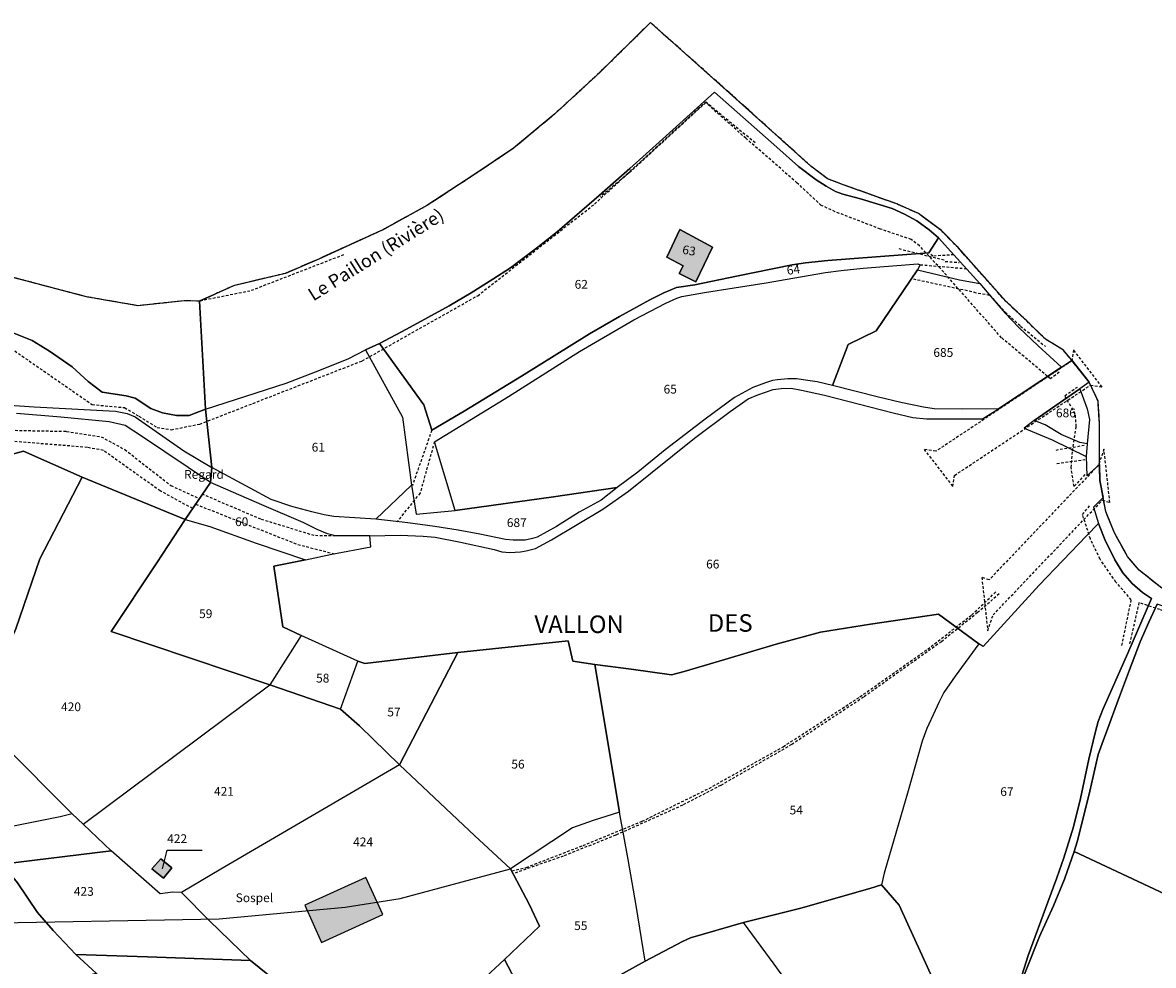
# Model space of a CAD drawing. Units: metres. Extents: x 1047456 to 1051217, y 6303578 to 6306569.
# Drawn here: x 1050063 to 1050321, y 6305701 to 6305915 of the extents above; entities that cross this region are included whole.
import ezdxf
from ezdxf.enums import TextEntityAlignment as Align

# ---------------------------------------------------------------- set-up
doc = ezdxf.new("R2010")
doc.units = ezdxf.units.M
for name, pattern in [('TOPO1', [1, 0.6, -0.4]), ('TOPO2', [2.4, 2, -0.4]), ('TOPO5', [5.4, 3, -1, 0.4, -1])]:
    doc.linetypes.add(name, pattern=pattern)
for name, color, linetype in [('ig_cad_bati_dur', 152, 'CONTINUOUS'), ('ig_cad_bati_dur_hach', 24, 'CONTINUOUS'), ('ig_cad_chemin_de_fer', 43, 'CONTINUOUS'), ('ig_cad_cote_alti', 37, 'CONTINUOUS'), ('ig_cad_detail_lineaire', 252, 'TOPO1'), ('ig_cad_divers_texte', 8, 'CONTINUOUS'), ('ig_cad_fleche_de_rattachement', 3, 'CONTINUOUS'), ('ig_cad_hydro', 140, 'CONTINUOUS'), ('ig_cad_lieudit', 7, 'ByLayer'), ('ig_cad_lieudit_texte', 210, 'CONTINUOUS'), ('ig_cad_limcom', 1, 'TOPO5'), ('ig_cad_parcel', 3, 'CONTINUOUS'), ('ig_cad_parcel_num', 3, 'CONTINUOUS'), ('ig_cad_section', 20, 'TOPO2')]:
    doc.layers.add(name, color=color, linetype=linetype)
doc.styles.add('Times New Roman', font='times.ttf')

msp = doc.modelspace()

# ---------------------------------------------------------------- hatches: boundary and pattern name
at = {"layer": 'ig_cad_bati_dur_hach'}
for points in [[(1050212.83, 6305868.26), (1050209.89, 6305861.98), (1050213.61, 6305859.99), (1050212.66, 6305858.3), (1050216.47, 6305856.34), (1050220.28, 6305864.27)], [(1050097.08, 6305722.84), (1050094.54, 6305724.88), (1050092.55, 6305722.59), (1050095.15, 6305720.48)], [(1050141.31, 6305720.66), (1050127.41, 6305714.3), (1050131.22, 6305705.8), (1050145.18, 6305712.23)]]:
    msp.add_hatch(color=256, dxfattribs=at).paths.add_polyline_path(points)

# ---------------------------------------------------------------- linework, layer by layer
at = {"layer": 'ig_cad_bati_dur'}
for points in [[(1050212.83, 6305868.26), (1050209.89, 6305861.98), (1050213.61, 6305859.99), (1050212.66, 6305858.3), (1050216.47, 6305856.34), (1050220.28, 6305864.27)], [(1050097.08, 6305722.84), (1050094.54, 6305724.88), (1050092.55, 6305722.59), (1050095.15, 6305720.48)], [(1050141.31, 6305720.66), (1050127.41, 6305714.3), (1050131.22, 6305705.8), (1050145.18, 6305712.23)]]:
    msp.add_lwpolyline(points, close=True, dxfattribs=at)
at = {"layer": 'ig_cad_chemin_de_fer'}
for points in [[(1050136.55, 6305713.85), (1050149.11, 6305715.87), (1050174.25, 6305722.6)], [(1050107.85, 6305711.19), (1050136.55, 6305713.85)], [(1050021.84, 6305710.09), (1050049.54, 6305710.15), (1050107.85, 6305711.19)]]:
    msp.add_lwpolyline(points, dxfattribs=at)
at = {"layer": 'ig_cad_detail_lineaire'}
for points in [[(1050322.68, 6305786.57), (1050317.46, 6305790.67), (1050314.83, 6305793.79), (1050311.88, 6305799.14), (1050309.87, 6305804.06), (1050309.28, 6305807.2), (1050308.56, 6305811.09), (1050308.46, 6305814.77), (1050308.44, 6305815.21), (1050308.47, 6305824.07), (1050308.14, 6305829.19), (1050306.13, 6305833.47), (1050302.12, 6305838.49), (1050300.22, 6305840.8), (1050296.16, 6305843.29), (1050291.87, 6305847.45), (1050287.02, 6305852.01), (1050276.22, 6305864.17), (1050272.44, 6305868.04), (1050267.23, 6305871.93), (1050262.26, 6305874.12), (1050250.24, 6305878.43), (1050246.5, 6305879.83), (1050242.65, 6305882.75), (1050223.42, 6305900.08), (1050206.14, 6305915.44), (1050194.1, 6305903.61), (1050184.34, 6305894.62), (1050174.96, 6305886.81), (1050165.89, 6305880.73), (1050155.22, 6305873.74), (1050145, 6305868.14), (1050130.54, 6305861.57), (1050122.96, 6305858.3), (1050111.15, 6305855.47), (1050103.41, 6305851.98)], [(1049969.05, 6305858.25), (1049998.73, 6305850.84), (1050031.56, 6305846.6), (1050056.35, 6305844.03), (1050078.93, 6305828.4), (1050086.33, 6305827.7), (1050089.57, 6305825.73), (1050093.73, 6305823.21), (1050096.97, 6305822.67), (1050103.46, 6305823.95), (1050140.48, 6305838.37), (1050166.77, 6305853.21), (1050193.39, 6305874.1), (1050218.72, 6305897.39), (1050230.27, 6305887.89)], [(1049969.05, 6305858.25), (1049998.73, 6305850.84), (1050031.56, 6305846.6), (1050056.35, 6305844.03), (1050078.93, 6305828.4), (1050086.33, 6305827.7), (1050089.57, 6305825.73), (1050093.73, 6305823.21), (1050096.97, 6305822.67), (1050103.46, 6305823.95), (1050140.48, 6305838.37), (1050166.77, 6305853.21), (1050193.39, 6305874.1), (1050218.72, 6305897.39), (1050230.27, 6305887.89)], [(1050299.26, 6305835.81), (1050297.27, 6305834.25), (1050295.85, 6305835.47), (1050286.13, 6305843.63), (1050272.95, 6305858.59), (1050267.44, 6305864.58), (1050265.55, 6305866.02), (1050258.53, 6305868.39), (1050248.23, 6305872.35), (1050245.05, 6305873.79), (1050239.58, 6305878.88), (1050227.88, 6305889.08), (1050218.72, 6305897.21), (1050201.74, 6305881.6), (1050194.79, 6305875.8)], [(1050099.92, 6305852.04), (1050089.32, 6305850.92), (1050077.64, 6305852.95), (1050037.84, 6305863.42), (1050013.76, 6305870.36), (1049999.23, 6305874.27), (1049979.37, 6305877.6), (1049964.81, 6305878.65), (1049953.27, 6305877.29), (1049943.4, 6305874.51), (1049924.5, 6305862.61), (1049898.91, 6305842.79), (1049869.89, 6305819.52), (1049841.36, 6305795.67), (1049802.73, 6305766.72)], [(1050136.21, 6305862.51), (1050114.88, 6305854.27), (1050103.41, 6305851.98)], [(1050273.07, 6305861.28), (1050262.56, 6305863.91)], [(1050275.26, 6305862.55), (1050270.5, 6305862.21), (1050269.75, 6305862.83)], [(1050278.19, 6305859.29), (1050267.63, 6305860.2)], [(1050273.32, 6305861.02), (1050276.46, 6305860.8)], [(1050266.04, 6305857.05), (1050279.96, 6305854.04)], [(1050279.84, 6305853.99), (1050283.45, 6305853.33)], [(1050103.41, 6305851.98), (1050099.92, 6305852.04)], [(1050283.45, 6305853.33), (1050286.96, 6305849.48), (1050290.47, 6305846.28), (1050296.15, 6305841.64)], [(1050305.13, 6305812.45), (1050302.65, 6305809.72), (1050301.99, 6305814.06), (1050302.3, 6305817.82), (1050303.15, 6305823.4), (1050302.93, 6305826.3), (1050300.54, 6305830.41), (1050303.42, 6305832.38)], [(1049941.91, 6305721.09), (1049950.24, 6305734.93), (1049960.35, 6305744.91), (1049965.92, 6305754.18), (1049978.79, 6305773.77), (1049985.68, 6305779.12), (1050014.47, 6305794.56), (1050018.83, 6305798.76), (1050022.46, 6305808.9), (1050026.12, 6305816.24), (1050031.7, 6305819.75), (1050039.21, 6305819.95), (1050057.37, 6305822.61), (1050073.09, 6305822.3), (1050080.95, 6305821.08), (1050086.38, 6305818.14), (1050096.87, 6305809.95), (1050103.38, 6305806.97)], [(1050156.31, 6305822.53), (1050151.89, 6305809.97)], [(1050101.83, 6305804.71), (1050094.43, 6305808.72), (1050081.49, 6305817.94), (1050077.82, 6305818.64), (1050060.87, 6305820), (1050046.55, 6305817.69), (1050032.23, 6305816.78), (1050030.24, 6305815)], [(1050156.91, 6305819.92), (1050153.64, 6305808.22), (1050148.4, 6305801.71)], [(1050304.99, 6305819.06), (1050298.5, 6305817.96)], [(1050298.72, 6305814.99), (1050305.15, 6305815.87)], [(1050134.38, 6305798.47), (1050129.53, 6305798.53), (1050117.38, 6305802.26), (1050104.05, 6305807.95)], [(1050102.51, 6305805.7), (1050125.78, 6305796.52), (1050134.04, 6305794.42)], [(1050313.55, 6305773.48), (1050315.7, 6305783.91), (1050312.21, 6305787.95), (1050308.59, 6305793.15), (1050306.39, 6305797.78), (1050304.58, 6305803.35), (1050306.17, 6305805.31)], [(1050408.41, 6305776.74), (1050402.39, 6305782.3), (1050398.84, 6305784.82), (1050396.02, 6305786.34), (1050392.97, 6305786.98), (1050391.16, 6305786.76), (1050388.13, 6305785.38), (1050379.66, 6305780.51), (1050372.9, 6305777.09), (1050368.27, 6305775.34), (1050361.22, 6305773.59), (1050351.96, 6305772.41), (1050349.79, 6305772.4), (1050348.04, 6305772.76), (1050343.05, 6305774.05), (1050335.26, 6305777.22), (1050322.22, 6305781.67), (1050317.44, 6305783.26), (1050315.28, 6305773.84)], [(1050174.59, 6305722.14), (1050177.87, 6305722.94), (1050190.78, 6305727.93), (1050204.24, 6305733.44), (1050219.49, 6305740.94), (1050236.41, 6305750.43), (1050253.88, 6305761.81), (1050269.31, 6305772.67), (1050279.34, 6305780.45), (1050284.86, 6305785.73)], [(1050285.62, 6305785.28), (1050280.69, 6305780.98), (1050272.42, 6305774.36), (1050254.7, 6305761.72), (1050238.29, 6305750.9), (1050222.13, 6305741.61), (1050213.43, 6305737.1), (1050198.18, 6305730.25), (1050186.25, 6305725.49), (1050174.89, 6305721.51)]]:
    msp.add_lwpolyline(points, dxfattribs=at)
for points in [[(1050268.47, 6305818.19), (1050275.02, 6305809.75), (1050275.43, 6305812.26), (1050306.4, 6305832.84), (1050309.09, 6305832.4), (1050302.54, 6305840.84), (1050302.13, 6305838.33), (1050271.17, 6305817.75)], [(1050281.63, 6305789.02), (1050282.99, 6305776.86), (1050284.2, 6305780.45), (1050309.14, 6305806.65), (1050310.83, 6305806.08), (1050309.47, 6305818.24), (1050308.26, 6305814.65), (1050283.3, 6305788.45)]]:
    msp.add_lwpolyline(points, close=True, dxfattribs=at)
at = {"layer": 'ig_cad_fleche_de_rattachement'}
msp.add_lwpolyline([(1050094.99, 6305722.61), (1050096.03, 6305726.84), (1050103.98, 6305726.86)], dxfattribs=at)
at = {"layer": 'ig_cad_hydro'}
for points in [[(1050302.12, 6305838.49), (1050300.22, 6305840.8), (1050296.16, 6305843.29), (1050291.87, 6305847.45), (1050287.02, 6305852.01), (1050276.22, 6305864.17), (1050272.44, 6305868.04), (1050267.23, 6305871.93), (1050262.26, 6305874.12), (1050250.24, 6305878.43), (1050246.5, 6305879.83), (1050242.65, 6305882.75), (1050223.42, 6305900.08), (1050206.14, 6305915.44), (1050194.1, 6305903.61), (1050184.34, 6305894.62), (1050174.96, 6305886.81), (1050165.89, 6305880.73), (1050155.22, 6305873.74), (1050145, 6305868.14), (1050130.54, 6305861.57), (1050122.96, 6305858.3), (1050111.15, 6305855.47), (1050103.41, 6305851.98), (1050104.73, 6305827.39), (1050123.15, 6305833.24), (1050129.85, 6305835.89), (1050137.25, 6305838.84), (1050141.2, 6305840.85), (1050144.4, 6305842.32), (1050150.57, 6305845.62), (1050155.44, 6305848.24), (1050160.29, 6305850.89), (1050165.32, 6305853.9), (1050170.24, 6305856.95), (1050174.23, 6305859.53), (1050180.44, 6305864.3), (1050184.86, 6305867.78), (1050194.47, 6305876.03), (1050201.47, 6305882.23), (1050208.87, 6305888.9), (1050220.76, 6305899.58), (1050234.96, 6305887.09), (1050239.86, 6305882.67), (1050243.9, 6305879.64), (1050246.17, 6305878.14), (1050248.28, 6305876.97), (1050249.97, 6305876.33), (1050254, 6305875.29), (1050261.2, 6305873.08), (1050264.02, 6305871.82), (1050266.84, 6305870.26), (1050269.64, 6305868.24), (1050271.77, 6305866.4), (1050275.26, 6305862.55), (1050281.17, 6305855.99), (1050284.07, 6305852.6), (1050286.95, 6305849.25), (1050290.04, 6305845.97), (1050294.5, 6305841.8), (1050299.82, 6305836.89)], [(1050306.13, 6305833.47), (1050303.94, 6305831.95), (1050305.68, 6305827.4), (1050306.16, 6305824.99), (1050305.62, 6305819.47), (1050305.43, 6305816.54), (1050305.57, 6305812.17), (1050308.46, 6305814.77), (1050308.44, 6305815.21), (1050308.47, 6305824.07), (1050308.14, 6305829.19)]]:
    msp.add_lwpolyline(points, close=True, dxfattribs=at)
for points in [[(1050061.1, 6305844.69), (1050065.24, 6305843.03), (1050069.17, 6305840.57), (1050074.36, 6305837.02), (1050078.03, 6305833.66), (1050081.23, 6305831.26), (1050086.71, 6305830.37), (1050088.76, 6305829.84), (1050092.33, 6305827.48), (1050094.95, 6305826.53), (1050098.14, 6305825.94), (1050101.04, 6305825.94), (1050104.73, 6305827.39), (1050103.41, 6305851.98), (1050099.92, 6305852.04), (1050089.32, 6305850.92), (1050077.64, 6305852.95), (1050037.84, 6305863.42)], [(1050322.68, 6305786.57), (1050317.46, 6305790.67), (1050314.83, 6305793.79), (1050311.88, 6305799.14), (1050309.87, 6305804.06), (1050309.28, 6305807.2), (1050307.09, 6305805), (1050308.23, 6305801.29), (1050309.83, 6305797.24), (1050310.55, 6305795.86), (1050311.93, 6305792.99), (1050313.79, 6305790.03), (1050315.93, 6305787.63), (1050318.28, 6305785.56), (1050320.27, 6305784.2), (1050314.9, 6305771.75), (1050309.24, 6305758.88), (1050308.17, 6305756.16), (1050307.56, 6305753.93), (1050306.06, 6305747.59), (1050304.13, 6305738.62), (1050302.56, 6305732.14), (1050300.34, 6305725.13), (1050298.77, 6305720.55), (1050296.66, 6305715.03), (1050292.18, 6305702.82), (1050288.87, 6305692.26), (1050294.82, 6305707.17), (1050298, 6305714.16), (1050300.46, 6305720.27), (1050302.72, 6305726.59), (1050303.34, 6305728.76), (1050304.09, 6305731.75), (1050306.22, 6305740.34), (1050308.16, 6305748.63), (1050309.06, 6305751.14), (1050310.04, 6305753.85), (1050312.98, 6305761.89), (1050315.3, 6305767.98), (1050317.69, 6305774.36), (1050319.68, 6305778.79), (1050321.56, 6305782.93)]]:
    msp.add_lwpolyline(points, dxfattribs=at)
at = {"layer": 'ig_cad_lieudit'}
for points in [[(1050322.68, 6305786.57), (1050317.46, 6305790.67), (1050314.83, 6305793.79), (1050311.88, 6305799.14), (1050309.87, 6305804.06), (1050309.28, 6305807.2), (1050308.56, 6305811.09), (1050308.46, 6305814.77), (1050308.44, 6305815.21), (1050308.47, 6305824.07), (1050308.14, 6305829.19), (1050306.13, 6305833.47), (1050302.12, 6305838.49), (1050300.22, 6305840.8), (1050296.16, 6305843.29), (1050291.87, 6305847.45), (1050287.02, 6305852.01), (1050276.22, 6305864.17), (1050272.44, 6305868.04), (1050267.23, 6305871.93), (1050262.26, 6305874.12), (1050250.24, 6305878.43), (1050246.5, 6305879.83), (1050242.65, 6305882.75), (1050223.42, 6305900.08), (1050206.14, 6305915.44), (1050194.1, 6305903.61), (1050184.34, 6305894.62), (1050174.96, 6305886.81), (1050165.89, 6305880.73), (1050155.22, 6305873.74), (1050145, 6305868.14), (1050130.54, 6305861.57), (1050122.96, 6305858.3), (1050111.15, 6305855.47), (1050103.41, 6305851.98), (1050104.73, 6305827.39), (1050106.19, 6305814.05), (1050105.91, 6305810.65), (1050100.11, 6305802.2), (1050093.68, 6305792.36), (1050083.29, 6305776.67), (1050119.38, 6305764.53), (1050135.52, 6305759.02), (1050139.81, 6305755.2), (1050148.97, 6305746.32), (1050166.12, 6305730.16), (1050174.25, 6305722.6), (1050178.49, 6305714.55), (1050180.87, 6305709.51), (1050172.86, 6305701.91), (1050180.25, 6305687.87)], [(1050162.41, 6305692.2), (1050172.86, 6305701.91), (1050180.87, 6305709.51), (1050178.49, 6305714.55), (1050174.25, 6305722.6), (1050166.12, 6305730.16), (1050148.97, 6305746.32), (1050139.81, 6305755.2), (1050135.52, 6305759.02), (1050119.38, 6305764.53), (1050083.29, 6305776.67), (1050093.68, 6305792.36), (1050100.11, 6305802.2), (1050105.91, 6305810.65), (1050106.19, 6305814.05), (1050104.73, 6305827.39), (1050103.41, 6305851.98), (1050099.92, 6305852.04), (1050089.32, 6305850.92), (1050077.64, 6305852.95), (1050037.84, 6305863.42)], [(1050271.18, 6305695.99), (1050262.79, 6305714.3), (1050258.75, 6305718.93), (1050256.1, 6305718.11), (1050240.42, 6305713.66), (1050227.32, 6305710.39), (1050215.3, 6305706.9), (1050213.42, 6305706.08), (1050204.97, 6305701.57), (1050189.11, 6305692.81)], [(1050189.11, 6305692.81), (1050204.97, 6305701.57), (1050213.42, 6305706.08), (1050215.3, 6305706.9), (1050227.32, 6305710.39), (1050240.42, 6305713.66), (1050256.1, 6305718.11), (1050258.75, 6305718.93), (1050262.79, 6305714.3), (1050271.18, 6305695.99)], [(1050180.25, 6305687.87), (1050172.86, 6305701.91), (1050162.41, 6305692.2)]]:
    msp.add_lwpolyline(points, dxfattribs=at)
at = {"layer": 'ig_cad_limcom'}
msp.add_lwpolyline([(1050322.68, 6305786.57), (1050317.46, 6305790.67), (1050314.83, 6305793.79), (1050311.88, 6305799.14), (1050309.87, 6305804.06), (1050309.28, 6305807.2), (1050308.56, 6305811.09), (1050308.46, 6305814.77), (1050308.44, 6305815.21), (1050308.47, 6305824.07), (1050308.14, 6305829.19), (1050306.13, 6305833.47), (1050302.12, 6305838.49), (1050300.22, 6305840.8), (1050296.16, 6305843.29), (1050291.87, 6305847.45), (1050287.02, 6305852.01), (1050276.22, 6305864.17), (1050272.44, 6305868.04), (1050267.23, 6305871.93), (1050262.26, 6305874.12), (1050250.24, 6305878.43), (1050246.5, 6305879.83), (1050242.65, 6305882.75), (1050223.42, 6305900.08), (1050206.14, 6305915.44), (1050194.1, 6305903.61), (1050184.34, 6305894.62), (1050174.96, 6305886.81), (1050165.89, 6305880.73), (1050155.22, 6305873.74), (1050145, 6305868.14), (1050130.54, 6305861.57), (1050122.96, 6305858.3), (1050111.15, 6305855.47), (1050103.41, 6305851.98), (1050099.92, 6305852.04), (1050089.32, 6305850.92), (1050077.64, 6305852.95), (1050037.84, 6305863.42)], dxfattribs=at)
msp.add_lwpolyline([(1050322.68, 6305786.57), (1050317.46, 6305790.67), (1050314.83, 6305793.79), (1050311.88, 6305799.14), (1050309.87, 6305804.06), (1050309.28, 6305807.2), (1050308.56, 6305811.09), (1050308.46, 6305814.77), (1050308.44, 6305815.21), (1050308.47, 6305824.07), (1050308.14, 6305829.19), (1050306.13, 6305833.47), (1050302.12, 6305838.49), (1050300.22, 6305840.8), (1050296.16, 6305843.29), (1050291.87, 6305847.45), (1050287.02, 6305852.01), (1050276.22, 6305864.17), (1050272.44, 6305868.04), (1050267.23, 6305871.93), (1050262.26, 6305874.12), (1050250.24, 6305878.43), (1050246.5, 6305879.83), (1050242.65, 6305882.75), (1050223.42, 6305900.08), (1050206.14, 6305915.44), (1050194.1, 6305903.61), (1050184.34, 6305894.62), (1050174.96, 6305886.81), (1050165.89, 6305880.73), (1050155.22, 6305873.74), (1050145, 6305868.14), (1050130.54, 6305861.57), (1050122.96, 6305858.3), (1050111.15, 6305855.47), (1050103.41, 6305851.98), (1050099.92, 6305852.04), (1050089.32, 6305850.92), (1050077.64, 6305852.95), (1050037.84, 6305863.42)], dxfattribs=at)
msp.add_lwpolyline([(1050322.68, 6305786.57), (1050317.46, 6305790.67), (1050314.83, 6305793.79), (1050311.88, 6305799.14), (1050309.87, 6305804.06), (1050309.28, 6305807.2), (1050308.56, 6305811.09), (1050308.46, 6305814.77), (1050308.44, 6305815.21), (1050308.47, 6305824.07), (1050308.14, 6305829.19), (1050306.13, 6305833.47), (1050302.12, 6305838.49), (1050300.22, 6305840.8), (1050296.16, 6305843.29), (1050291.87, 6305847.45), (1050287.02, 6305852.01), (1050276.22, 6305864.17), (1050272.44, 6305868.04), (1050267.23, 6305871.93), (1050262.26, 6305874.12), (1050250.24, 6305878.43), (1050246.5, 6305879.83), (1050242.65, 6305882.75), (1050223.42, 6305900.08), (1050206.14, 6305915.44), (1050194.1, 6305903.61), (1050184.34, 6305894.62), (1050174.96, 6305886.81), (1050165.89, 6305880.73), (1050155.22, 6305873.74), (1050145, 6305868.14), (1050130.54, 6305861.57), (1050122.96, 6305858.3), (1050111.15, 6305855.47), (1050103.41, 6305851.98), (1050099.92, 6305852.04), (1050089.32, 6305850.92), (1050077.64, 6305852.95), (1050037.84, 6305863.42)], dxfattribs=at)
msp.add_lwpolyline([(1050322.68, 6305786.57), (1050317.46, 6305790.67), (1050314.83, 6305793.79), (1050311.88, 6305799.14), (1050309.87, 6305804.06), (1050309.28, 6305807.2), (1050308.56, 6305811.09), (1050308.46, 6305814.77), (1050308.44, 6305815.21), (1050308.47, 6305824.07), (1050308.14, 6305829.19), (1050306.13, 6305833.47), (1050302.12, 6305838.49), (1050300.22, 6305840.8), (1050296.16, 6305843.29), (1050291.87, 6305847.45), (1050287.02, 6305852.01), (1050276.22, 6305864.17), (1050272.44, 6305868.04), (1050267.23, 6305871.93), (1050262.26, 6305874.12), (1050250.24, 6305878.43), (1050246.5, 6305879.83), (1050242.65, 6305882.75), (1050223.42, 6305900.08), (1050206.14, 6305915.44), (1050194.1, 6305903.61), (1050184.34, 6305894.62), (1050174.96, 6305886.81), (1050165.89, 6305880.73), (1050155.22, 6305873.74), (1050145, 6305868.14), (1050130.54, 6305861.57), (1050122.96, 6305858.3), (1050111.15, 6305855.47), (1050103.41, 6305851.98), (1050099.92, 6305852.04), (1050089.32, 6305850.92), (1050077.64, 6305852.95), (1050037.84, 6305863.42)], dxfattribs=at)
msp.add_lwpolyline([(1050322.68, 6305786.57), (1050317.46, 6305790.67), (1050314.83, 6305793.79), (1050311.88, 6305799.14), (1050309.87, 6305804.06), (1050309.28, 6305807.2), (1050308.56, 6305811.09), (1050308.46, 6305814.77), (1050308.44, 6305815.21), (1050308.47, 6305824.07), (1050308.14, 6305829.19), (1050306.13, 6305833.47), (1050302.12, 6305838.49), (1050300.22, 6305840.8), (1050296.16, 6305843.29), (1050291.87, 6305847.45), (1050287.02, 6305852.01), (1050276.22, 6305864.17), (1050272.44, 6305868.04), (1050267.23, 6305871.93), (1050262.26, 6305874.12), (1050250.24, 6305878.43), (1050246.5, 6305879.83), (1050242.65, 6305882.75), (1050223.42, 6305900.08), (1050206.14, 6305915.44), (1050194.1, 6305903.61), (1050184.34, 6305894.62), (1050174.96, 6305886.81), (1050165.89, 6305880.73), (1050155.22, 6305873.74), (1050145, 6305868.14), (1050130.54, 6305861.57), (1050122.96, 6305858.3), (1050111.15, 6305855.47), (1050103.41, 6305851.98), (1050099.92, 6305852.04), (1050089.32, 6305850.92), (1050077.64, 6305852.95), (1050037.84, 6305863.42)], dxfattribs=at)
msp.add_lwpolyline([(1050322.68, 6305786.57), (1050317.46, 6305790.67), (1050314.83, 6305793.79), (1050311.88, 6305799.14), (1050309.87, 6305804.06), (1050309.28, 6305807.2), (1050308.56, 6305811.09), (1050308.46, 6305814.77), (1050308.44, 6305815.21), (1050308.47, 6305824.07), (1050308.14, 6305829.19), (1050306.13, 6305833.47), (1050302.12, 6305838.49), (1050300.22, 6305840.8), (1050296.16, 6305843.29), (1050291.87, 6305847.45), (1050287.02, 6305852.01), (1050276.22, 6305864.17), (1050272.44, 6305868.04), (1050267.23, 6305871.93), (1050262.26, 6305874.12), (1050250.24, 6305878.43), (1050246.5, 6305879.83), (1050242.65, 6305882.75), (1050223.42, 6305900.08), (1050206.14, 6305915.44), (1050194.1, 6305903.61), (1050184.34, 6305894.62), (1050174.96, 6305886.81), (1050165.89, 6305880.73), (1050155.22, 6305873.74), (1050145, 6305868.14), (1050130.54, 6305861.57), (1050122.96, 6305858.3), (1050111.15, 6305855.47), (1050103.41, 6305851.98), (1050099.92, 6305852.04), (1050089.32, 6305850.92), (1050077.64, 6305852.95), (1050037.84, 6305863.42)], dxfattribs=at)
msp.add_lwpolyline([(1050322.68, 6305786.57), (1050317.46, 6305790.67), (1050314.83, 6305793.79), (1050311.88, 6305799.14), (1050309.87, 6305804.06), (1050309.28, 6305807.2), (1050308.56, 6305811.09), (1050308.46, 6305814.77), (1050308.44, 6305815.21), (1050308.47, 6305824.07), (1050308.14, 6305829.19), (1050306.13, 6305833.47), (1050302.12, 6305838.49), (1050300.22, 6305840.8), (1050296.16, 6305843.29), (1050291.87, 6305847.45), (1050287.02, 6305852.01), (1050276.22, 6305864.17), (1050272.44, 6305868.04), (1050267.23, 6305871.93), (1050262.26, 6305874.12), (1050250.24, 6305878.43), (1050246.5, 6305879.83), (1050242.65, 6305882.75), (1050223.42, 6305900.08), (1050206.14, 6305915.44), (1050194.1, 6305903.61), (1050184.34, 6305894.62), (1050174.96, 6305886.81), (1050165.89, 6305880.73), (1050155.22, 6305873.74), (1050145, 6305868.14), (1050130.54, 6305861.57), (1050122.96, 6305858.3), (1050111.15, 6305855.47), (1050103.41, 6305851.98), (1050099.92, 6305852.04), (1050089.32, 6305850.92), (1050077.64, 6305852.95), (1050037.84, 6305863.42)], dxfattribs=at)
msp.add_lwpolyline([(1050322.68, 6305786.57), (1050317.46, 6305790.67), (1050314.83, 6305793.79), (1050311.88, 6305799.14), (1050309.87, 6305804.06), (1050309.28, 6305807.2), (1050308.56, 6305811.09), (1050308.46, 6305814.77), (1050308.44, 6305815.21), (1050308.47, 6305824.07), (1050308.14, 6305829.19), (1050306.13, 6305833.47), (1050302.12, 6305838.49), (1050300.22, 6305840.8), (1050296.16, 6305843.29), (1050291.87, 6305847.45), (1050287.02, 6305852.01), (1050276.22, 6305864.17), (1050272.44, 6305868.04), (1050267.23, 6305871.93), (1050262.26, 6305874.12), (1050250.24, 6305878.43), (1050246.5, 6305879.83), (1050242.65, 6305882.75), (1050223.42, 6305900.08), (1050206.14, 6305915.44), (1050194.1, 6305903.61), (1050184.34, 6305894.62), (1050174.96, 6305886.81), (1050165.89, 6305880.73), (1050155.22, 6305873.74), (1050145, 6305868.14), (1050130.54, 6305861.57), (1050122.96, 6305858.3), (1050111.15, 6305855.47), (1050103.41, 6305851.98), (1050099.92, 6305852.04), (1050089.32, 6305850.92), (1050077.64, 6305852.95), (1050037.84, 6305863.42)], dxfattribs=at)
msp.add_lwpolyline([(1050322.68, 6305786.57), (1050317.46, 6305790.67), (1050314.83, 6305793.79), (1050311.88, 6305799.14), (1050309.87, 6305804.06), (1050309.28, 6305807.2), (1050308.56, 6305811.09), (1050308.46, 6305814.77), (1050308.44, 6305815.21), (1050308.47, 6305824.07), (1050308.14, 6305829.19), (1050306.13, 6305833.47), (1050302.12, 6305838.49), (1050300.22, 6305840.8), (1050296.16, 6305843.29), (1050291.87, 6305847.45), (1050287.02, 6305852.01), (1050276.22, 6305864.17), (1050272.44, 6305868.04), (1050267.23, 6305871.93), (1050262.26, 6305874.12), (1050250.24, 6305878.43), (1050246.5, 6305879.83), (1050242.65, 6305882.75), (1050223.42, 6305900.08), (1050206.14, 6305915.44), (1050194.1, 6305903.61), (1050184.34, 6305894.62), (1050174.96, 6305886.81), (1050165.89, 6305880.73), (1050155.22, 6305873.74), (1050145, 6305868.14), (1050130.54, 6305861.57), (1050122.96, 6305858.3), (1050111.15, 6305855.47), (1050103.41, 6305851.98), (1050099.92, 6305852.04), (1050089.32, 6305850.92), (1050077.64, 6305852.95), (1050037.84, 6305863.42)], dxfattribs=at)
at = {"layer": 'ig_cad_parcel'}
for points in [[(1050144.4, 6305842.32), (1050154.5, 6305828.36), (1050156.31, 6305822.53), (1050163.68, 6305826.92), (1050176.74, 6305834.84), (1050192.26, 6305844.51), (1050199.06, 6305848.47), (1050205.99, 6305852.27), (1050209.19, 6305853.89), (1050212.05, 6305855.04), (1050216.24, 6305855.7), (1050225.71, 6305857.67), (1050238.41, 6305860.22), (1050241.44, 6305860.71), (1050246.55, 6305861.23), (1050269.57, 6305862.98), (1050271.77, 6305866.4), (1050269.64, 6305868.24), (1050266.84, 6305870.26), (1050264.02, 6305871.82), (1050261.2, 6305873.08), (1050254, 6305875.29), (1050249.97, 6305876.33), (1050248.28, 6305876.97), (1050246.17, 6305878.14), (1050243.9, 6305879.64), (1050239.86, 6305882.67), (1050234.96, 6305887.09), (1050220.76, 6305899.58), (1050208.87, 6305888.9), (1050201.47, 6305882.23), (1050194.47, 6305876.03), (1050184.86, 6305867.78), (1050180.44, 6305864.3), (1050174.23, 6305859.53), (1050170.24, 6305856.95), (1050165.32, 6305853.9), (1050160.29, 6305850.89), (1050155.44, 6305848.24), (1050150.57, 6305845.62)], [(1050220.28, 6305864.27), (1050216.47, 6305856.34), (1050212.66, 6305858.3), (1050213.61, 6305859.99), (1050209.89, 6305861.98), (1050212.83, 6305868.26)], [(1050220.28, 6305864.27), (1050216.47, 6305856.34), (1050212.66, 6305858.3), (1050213.61, 6305859.99), (1050209.89, 6305861.98), (1050212.83, 6305868.26)], [(1050266.96, 6305859.08), (1050276.55, 6305856.84), (1050281.17, 6305855.99), (1050275.26, 6305862.55), (1050271.77, 6305866.4), (1050269.57, 6305862.98), (1050246.55, 6305861.23), (1050241.44, 6305860.71), (1050238.41, 6305860.22), (1050225.71, 6305857.67), (1050216.24, 6305855.7), (1050212.05, 6305855.04), (1050209.19, 6305853.89), (1050205.99, 6305852.27), (1050199.06, 6305848.47), (1050192.26, 6305844.51), (1050176.74, 6305834.84), (1050163.68, 6305826.92), (1050156.31, 6305822.53), (1050154.5, 6305828.36), (1050144.4, 6305842.32), (1050141.2, 6305840.85), (1050149.66, 6305825.51), (1050151.71, 6305810), (1050152.76, 6305803.43), (1050161.63, 6305804.27), (1050156.91, 6305819.92), (1050173.8, 6305830.24), (1050189.96, 6305840.47), (1050202.36, 6305847.72), (1050209.68, 6305851.48), (1050212.12, 6305852.62), (1050213.29, 6305853.04), (1050218.42, 6305853.92), (1050225.2, 6305855.03), (1050232.5, 6305856.15), (1050238.55, 6305857.23), (1050246.02, 6305858.49), (1050249.63, 6305858.94), (1050254.57, 6305859.47), (1050267.03, 6305860.5), (1050267.61, 6305860.26)], [(1050161.63, 6305804.27), (1050156.91, 6305819.92), (1050173.8, 6305830.24), (1050189.96, 6305840.47), (1050202.36, 6305847.72), (1050209.68, 6305851.48), (1050212.12, 6305852.62), (1050213.29, 6305853.04), (1050218.42, 6305853.92), (1050225.2, 6305855.03), (1050232.5, 6305856.15), (1050238.55, 6305857.23), (1050246.02, 6305858.49), (1050249.63, 6305858.94), (1050254.57, 6305859.47), (1050267.03, 6305860.5), (1050267.61, 6305860.26), (1050266.96, 6305859.08), (1050257.55, 6305845.19), (1050251.2, 6305842.07), (1050247.62, 6305832.73), (1050244.13, 6305833.56), (1050242.03, 6305833.9), (1050239.41, 6305834.24), (1050237.42, 6305834.24), (1050235.08, 6305834.02), (1050233.91, 6305833.85), (1050232.39, 6305833.36), (1050229.5, 6305832.29), (1050225.27, 6305829.98), (1050218.6, 6305825.07), (1050209.49, 6305818.1), (1050203.25, 6305812.97), (1050198.52, 6305809.48), (1050184.01, 6305807.35)], [(1050266.96, 6305859.08), (1050276.55, 6305856.84), (1050281.17, 6305855.99), (1050284.07, 6305852.6), (1050286.95, 6305849.25), (1050290.04, 6305845.97), (1050294.5, 6305841.8), (1050299.82, 6305836.89), (1050285.47, 6305827.4), (1050277.34, 6305827.38), (1050270.76, 6305827.43), (1050268.38, 6305827.78), (1050263.18, 6305828.86), (1050258.12, 6305830.08), (1050247.62, 6305832.73), (1050251.2, 6305842.07), (1050257.55, 6305845.19)], [(1050141.2, 6305840.85), (1050149.66, 6305825.51), (1050151.71, 6305810), (1050143.53, 6305802.3), (1050134.03, 6305802.93), (1050131.8, 6305803.31), (1050129, 6305803.96), (1050124.46, 6305805.19), (1050119.73, 6305806.79), (1050114.95, 6305809.37), (1050106.19, 6305814.05), (1050104.73, 6305827.39), (1050123.15, 6305833.24), (1050129.85, 6305835.89), (1050137.25, 6305838.84)], [(1050303.94, 6305831.95), (1050293.6, 6305824.79), (1050291.3, 6305823.01), (1050297.67, 6305820.37), (1050305.43, 6305816.54), (1050305.57, 6305812.17), (1050308.46, 6305814.77), (1050308.56, 6305811.09), (1050309.28, 6305807.2), (1050307.09, 6305805), (1050308.23, 6305801.29), (1050305.5, 6305798.47), (1050294.69, 6305787.22), (1050281.98, 6305773.25), (1050280.94, 6305773.9), (1050271.74, 6305780.63), (1050256.29, 6305778.33), (1050244.9, 6305776.55), (1050234.76, 6305773.77), (1050223.1, 6305770.33), (1050213.83, 6305767.6), (1050210.97, 6305766.81), (1050201.75, 6305768.12), (1050193.47, 6305769.16), (1050188.45, 6305769.91), (1050187.4, 6305774.59), (1050162.26, 6305771.92), (1050141.09, 6305769.42), (1050139.44, 6305769.9), (1050126.53, 6305775.79), (1050122.41, 6305777.73), (1050120.31, 6305791.59), (1050127.57, 6305793.02), (1050133.57, 6305794.34), (1050142.46, 6305796.01), (1050142.16, 6305798.45), (1050149.14, 6305798.61), (1050154.34, 6305798.41), (1050157.09, 6305798.18), (1050162.88, 6305797.02), (1050170.51, 6305795.36), (1050172.24, 6305794.84), (1050174.06, 6305794.68), (1050176.5, 6305794.82), (1050177.85, 6305795.1), (1050179.91, 6305795.62), (1050183.62, 6305797.59), (1050195.31, 6305804.6), (1050201.15, 6305808.7), (1050216.21, 6305820.74), (1050224.28, 6305826.81), (1050228.4, 6305829.68), (1050230.6, 6305830.65), (1050232.39, 6305831.23), (1050234.11, 6305831.8), (1050235.94, 6305832.04), (1050238.21, 6305832.15), (1050240.58, 6305831.7), (1050245.79, 6305830.58), (1050261.47, 6305826.49), (1050265.92, 6305825.47), (1050269.05, 6305825.14), (1050281.77, 6305825.17), (1050285.47, 6305827.4), (1050299.82, 6305836.89), (1050302.12, 6305838.49), (1050306.13, 6305833.47)], [(1050293.6, 6305824.79), (1050303.94, 6305831.95), (1050305.68, 6305827.4), (1050306.16, 6305824.99), (1050305.62, 6305819.47), (1050304, 6305819.78), (1050302.35, 6305820.43), (1050299.73, 6305821.57), (1050296.11, 6305823.76)], [(1050076.64, 6305811.86), (1050063.27, 6305817.79), (1050046.99, 6305813.41), (1050030.24, 6305815), (1050022.56, 6305799.91), (1050024.87, 6305798.64), (1050022.65, 6305795.31), (1050019.16, 6305791.27), (1050016.64, 6305788.98), (1050040.21, 6305768.31), (1050046.08, 6305763.27), (1050047.12, 6305763.48), (1050049.35, 6305763.98), (1050051.75, 6305764.82), (1050054.22, 6305766.1), (1050056.08, 6305767.84), (1050058.06, 6305770.32), (1050059.5, 6305772.55), (1050061.54, 6305777.26), (1050066.97, 6305793.22)], [(1050100.11, 6305802.2), (1050076.64, 6305811.86), (1050066.97, 6305793.22), (1050061.54, 6305777.26), (1050059.5, 6305772.55), (1050058.06, 6305770.32), (1050056.08, 6305767.84), (1050054.22, 6305766.1), (1050051.75, 6305764.82), (1050049.35, 6305763.98), (1050047.12, 6305763.48), (1050046.08, 6305763.27), (1050058.56, 6305751.01), (1050074.4, 6305735.17), (1050076.88, 6305732.82), (1050119.38, 6305764.53), (1050083.29, 6305776.67), (1050093.68, 6305792.36)], [(1050127.57, 6305793.02), (1050133.57, 6305794.34), (1050142.46, 6305796.01), (1050142.16, 6305798.45), (1050134.38, 6305798.47), (1050132.56, 6305798.92), (1050130.21, 6305799.9), (1050126.97, 6305801.49), (1050117.58, 6305805.52), (1050105.91, 6305810.65), (1050100.11, 6305802.2), (1050105.75, 6305800.58), (1050116.33, 6305796.85)], [(1050151.71, 6305810), (1050152.76, 6305803.43), (1050161.63, 6305804.27), (1050184.01, 6305807.35), (1050198.52, 6305809.48), (1050194.92, 6305806.62), (1050189.87, 6305803.86), (1050184.76, 6305800.6), (1050180.32, 6305798.21), (1050179.29, 6305797.88), (1050177.61, 6305797.53), (1050174.85, 6305797.49), (1050173.13, 6305797.69), (1050167.28, 6305798.88), (1050162.3, 6305799.77), (1050156.97, 6305800.62), (1050150.87, 6305801.46), (1050143.53, 6305802.3)], [(1050127.57, 6305793.02), (1050120.31, 6305791.59), (1050122.41, 6305777.73), (1050126.53, 6305775.79), (1050119.38, 6305764.53), (1050083.29, 6305776.67), (1050093.68, 6305792.36), (1050100.11, 6305802.2), (1050105.75, 6305800.58), (1050116.33, 6305796.85)], [(1050345.16, 6305706.65), (1050347.09, 6305773.8), (1050342.69, 6305775.93), (1050337.89, 6305778.36), (1050334.34, 6305779.62), (1050331.63, 6305780.58), (1050326.51, 6305781.53), (1050324.18, 6305782.08), (1050321.56, 6305782.93), (1050319.68, 6305778.79), (1050317.69, 6305774.36), (1050315.3, 6305767.98), (1050312.98, 6305761.89), (1050310.04, 6305753.85), (1050309.06, 6305751.14), (1050308.16, 6305748.63), (1050306.22, 6305740.34), (1050304.09, 6305731.75), (1050303.34, 6305728.76), (1050302.72, 6305726.59)], [(1050280.94, 6305773.9), (1050275.57, 6305766.5), (1050273, 6305762.77), (1050271.89, 6305760.67), (1050270.98, 6305758.71), (1050269.14, 6305754.57), (1050268.08, 6305751.69), (1050267.23, 6305748.72), (1050264.88, 6305740.35), (1050259.36, 6305721.6), (1050258.75, 6305718.93), (1050256.1, 6305718.11), (1050240.42, 6305713.66), (1050227.32, 6305710.39), (1050215.3, 6305706.9), (1050213.42, 6305706.08), (1050204.97, 6305701.57), (1050202.85, 6305714.27), (1050201.07, 6305724.74), (1050199.1, 6305735.54), (1050193.47, 6305769.16), (1050201.75, 6305768.12), (1050210.97, 6305766.81), (1050213.83, 6305767.6), (1050223.1, 6305770.33), (1050234.76, 6305773.77), (1050244.9, 6305776.55), (1050256.29, 6305778.33), (1050271.74, 6305780.63)], [(1050139.44, 6305769.9), (1050126.53, 6305775.79), (1050119.38, 6305764.53), (1050135.52, 6305759.02)], [(1050162.26, 6305771.92), (1050187.4, 6305774.59), (1050188.45, 6305769.91), (1050193.47, 6305769.16), (1050199.1, 6305735.54), (1050193.09, 6305733.59), (1050188.39, 6305731.97), (1050174.25, 6305722.6), (1050166.12, 6305730.16), (1050148.97, 6305746.32)], [(1050139.44, 6305769.9), (1050141.09, 6305769.42), (1050162.26, 6305771.92), (1050148.97, 6305746.32), (1050139.81, 6305755.2), (1050135.52, 6305759.02)], [(1050148.97, 6305746.32), (1050108.22, 6305722.56), (1050099.27, 6305717.2), (1050097.34, 6305717.32), (1050094.4, 6305716.94), (1050083.25, 6305726.72), (1050076.88, 6305732.82), (1050119.38, 6305764.53), (1050135.52, 6305759.02), (1050139.81, 6305755.2)], [(1050019.17, 6305734.87), (1050013.06, 6305744.83), (1050020.04, 6305747.31), (1050022.54, 6305747.79), (1050058.56, 6305751.01), (1050074.4, 6305735.17), (1050071.66, 6305734.44), (1050058.35, 6305731.82), (1050052.15, 6305731.44), (1050042.7, 6305730.04), (1050039.08, 6305729.84), (1050033.12, 6305731.1)], [(1050115.01, 6305701.7), (1050145.08, 6305677.41), (1050150.87, 6305682.12), (1050162.41, 6305692.2), (1050172.86, 6305701.91), (1050180.87, 6305709.51), (1050178.49, 6305714.55), (1050174.25, 6305722.6), (1050166.12, 6305730.16), (1050148.97, 6305746.32), (1050108.22, 6305722.56), (1050099.27, 6305717.2), (1050105.67, 6305710.76)], [(1050048.31, 6305688.88), (1050051.03, 6305685.45), (1050056.03, 6305679.96), (1050074.42, 6305697.42), (1050079.87, 6305698.8), (1050075.24, 6305703.1), (1050070.04, 6305708.58), (1050066.49, 6305712.65), (1050061.95, 6305719.39), (1050058.44, 6305723.66), (1050083.25, 6305726.72), (1050076.88, 6305732.82), (1050074.4, 6305735.17), (1050071.66, 6305734.44), (1050058.35, 6305731.82), (1050052.15, 6305731.44), (1050042.7, 6305730.04), (1050039.08, 6305729.84), (1050033.12, 6305731.1), (1050019.17, 6305734.87), (1050033.5, 6305709.48)], [(1050172.86, 6305701.91), (1050180.25, 6305687.87), (1050189.11, 6305692.81), (1050204.97, 6305701.57), (1050202.85, 6305714.27), (1050201.07, 6305724.74), (1050199.1, 6305735.54), (1050193.09, 6305733.59), (1050188.39, 6305731.97), (1050174.25, 6305722.6), (1050178.49, 6305714.55), (1050180.87, 6305709.51)], [(1050075.24, 6305703.1), (1050091.53, 6305702.58), (1050115.01, 6305701.7), (1050105.67, 6305710.76), (1050099.27, 6305717.2), (1050097.34, 6305717.32), (1050094.4, 6305716.94), (1050083.25, 6305726.72), (1050058.44, 6305723.66), (1050061.95, 6305719.39), (1050066.49, 6305712.65), (1050070.04, 6305708.58)], [(1050095.15, 6305720.48), (1050092.55, 6305722.59), (1050094.54, 6305724.88), (1050097.08, 6305722.84)], [(1050095.15, 6305720.48), (1050092.55, 6305722.59), (1050094.54, 6305724.88), (1050097.08, 6305722.84)], [(1050088.02, 6305690.32), (1050100.1, 6305676.21), (1050115.73, 6305656.82), (1050131.04, 6305664.41), (1050138.11, 6305670.8), (1050145.08, 6305677.41), (1050115.01, 6305701.7), (1050091.53, 6305702.58), (1050075.24, 6305703.1), (1050079.87, 6305698.8), (1050085.18, 6305693.57)]]:
    msp.add_lwpolyline(points, close=True, dxfattribs=at)
for points in [[(1050057.82, 6305828.42), (1050065.7, 6305827.9), (1050084.23, 6305826.92), (1050086.88, 6305826.38), (1050088.75, 6305825.6), (1050099.83, 6305817.86), (1050106.19, 6305814.05), (1050104.73, 6305827.39), (1050101.04, 6305825.94), (1050098.14, 6305825.94), (1050094.95, 6305826.53), (1050092.33, 6305827.48), (1050088.76, 6305829.84), (1050086.71, 6305830.37), (1050081.23, 6305831.26), (1050078.03, 6305833.66), (1050074.36, 6305837.02), (1050069.17, 6305840.57), (1050065.24, 6305843.03), (1050061.1, 6305844.69)], [(1050046.99, 6305813.41), (1050063.27, 6305817.79), (1050076.64, 6305811.86), (1050100.11, 6305802.2), (1050105.91, 6305810.65), (1050090.43, 6305821.04), (1050086.43, 6305823.6), (1050082.81, 6305824.49), (1050071.79, 6305825.55), (1050061.68, 6305826.38)], [(1050288.87, 6305692.26), (1050292.18, 6305702.82), (1050296.66, 6305715.03), (1050298.77, 6305720.55), (1050300.34, 6305725.13), (1050302.56, 6305732.14), (1050304.13, 6305738.62), (1050306.06, 6305747.59), (1050307.56, 6305753.93), (1050308.17, 6305756.16), (1050309.24, 6305758.88), (1050314.9, 6305771.75), (1050320.27, 6305784.2), (1050318.28, 6305785.56), (1050315.93, 6305787.63), (1050313.79, 6305790.03), (1050311.93, 6305792.99), (1050310.55, 6305795.86), (1050309.83, 6305797.24), (1050308.23, 6305801.29), (1050305.5, 6305798.47), (1050294.69, 6305787.22), (1050281.98, 6305773.25), (1050280.94, 6305773.9), (1050275.57, 6305766.5), (1050273, 6305762.77), (1050271.89, 6305760.67), (1050270.98, 6305758.71), (1050269.14, 6305754.57), (1050268.08, 6305751.69), (1050267.23, 6305748.72), (1050264.88, 6305740.35), (1050259.36, 6305721.6), (1050258.75, 6305718.93), (1050262.79, 6305714.3), (1050271.18, 6305695.99)], [(1050345.16, 6305706.65), (1050302.72, 6305726.59), (1050300.46, 6305720.27), (1050298, 6305714.16), (1050294.82, 6305707.17), (1050288.87, 6305692.26), (1050282.17, 6305674.3), (1050282.54, 6305674.1), (1050288.38, 6305674.06), (1050299.42, 6305674.25), (1050303.91, 6305673.61), (1050306.23, 6305673.07), (1050316.64, 6305669.36), (1050322.68, 6305667.06)], [(1050249.36, 6305680.06), (1050234.29, 6305700.86), (1050227.32, 6305710.39), (1050240.42, 6305713.66), (1050256.1, 6305718.11), (1050258.75, 6305718.93), (1050262.79, 6305714.3), (1050271.18, 6305695.99)], [(1050249.36, 6305680.06), (1050234.29, 6305700.86), (1050227.32, 6305710.39), (1050215.3, 6305706.9), (1050213.42, 6305706.08), (1050204.97, 6305701.57), (1050189.11, 6305692.81)], [(1050180.25, 6305687.87), (1050172.86, 6305701.91), (1050162.41, 6305692.2)]]:
    msp.add_lwpolyline(points, dxfattribs=at)
at = {"layer": 'ig_cad_section'}
msp.add_lwpolyline([(1050322.68, 6305786.57), (1050317.46, 6305790.67), (1050314.83, 6305793.79), (1050311.88, 6305799.14), (1050309.87, 6305804.06), (1050309.28, 6305807.2), (1050308.56, 6305811.09), (1050308.46, 6305814.77), (1050308.44, 6305815.21), (1050308.47, 6305824.07), (1050308.14, 6305829.19), (1050306.13, 6305833.47), (1050302.12, 6305838.49), (1050300.22, 6305840.8), (1050296.16, 6305843.29), (1050291.87, 6305847.45), (1050287.02, 6305852.01), (1050276.22, 6305864.17), (1050272.44, 6305868.04), (1050267.23, 6305871.93), (1050262.26, 6305874.12), (1050250.24, 6305878.43), (1050246.5, 6305879.83), (1050242.65, 6305882.75), (1050223.42, 6305900.08), (1050206.14, 6305915.44), (1050194.1, 6305903.61), (1050184.34, 6305894.62), (1050174.96, 6305886.81), (1050165.89, 6305880.73), (1050155.22, 6305873.74), (1050145, 6305868.14), (1050130.54, 6305861.57), (1050122.96, 6305858.3), (1050111.15, 6305855.47), (1050103.41, 6305851.98), (1050099.92, 6305852.04), (1050089.32, 6305850.92), (1050077.64, 6305852.95), (1050037.84, 6305863.42)], dxfattribs=at)
msp.add_lwpolyline([(1050322.68, 6305786.57), (1050317.46, 6305790.67), (1050314.83, 6305793.79), (1050311.88, 6305799.14), (1050309.87, 6305804.06), (1050309.28, 6305807.2), (1050308.56, 6305811.09), (1050308.46, 6305814.77), (1050308.44, 6305815.21), (1050308.47, 6305824.07), (1050308.14, 6305829.19), (1050306.13, 6305833.47), (1050302.12, 6305838.49), (1050300.22, 6305840.8), (1050296.16, 6305843.29), (1050291.87, 6305847.45), (1050287.02, 6305852.01), (1050276.22, 6305864.17), (1050272.44, 6305868.04), (1050267.23, 6305871.93), (1050262.26, 6305874.12), (1050250.24, 6305878.43), (1050246.5, 6305879.83), (1050242.65, 6305882.75), (1050223.42, 6305900.08), (1050206.14, 6305915.44), (1050194.1, 6305903.61), (1050184.34, 6305894.62), (1050174.96, 6305886.81), (1050165.89, 6305880.73), (1050155.22, 6305873.74), (1050145, 6305868.14), (1050130.54, 6305861.57), (1050122.96, 6305858.3), (1050111.15, 6305855.47), (1050103.41, 6305851.98), (1050099.92, 6305852.04), (1050089.32, 6305850.92), (1050077.64, 6305852.95), (1050037.84, 6305863.42)], dxfattribs=at)

# ---------------------------------------------------------------- texts
at = {"layer": 'ig_cad_cote_alti', "style": 'Times New Roman'}
msp.add_text('Regard', height=2, dxfattribs=at).set_placement((1050099.87, 6305810.86), align=Align.BOTTOM_LEFT)
at = {"layer": 'ig_cad_divers_texte', "style": 'Times New Roman'}
msp.add_text('Le Paillon (Rivière)', height=3, rotation=32.1, dxfattribs=at).set_placement((1050129.82, 6305851.08), align=Align.BOTTOM_LEFT)
msp.add_text('Sospel', height=2, dxfattribs=at).set_placement((1050111.63, 6305714.39), align=Align.BOTTOM_LEFT)
at = {"layer": 'ig_cad_lieudit_texte', "style": 'Times New Roman'}
for s, p in [('VALLON', (1050179.7, 6305775.09)), ('DES', (1050219.2, 6305775.38))]:
    msp.add_text(s, height=4, dxfattribs=at).set_placement(p, align=Align.BOTTOM_LEFT)
at = {"layer": 'ig_cad_parcel_num', "style": 'Times New Roman'}
for s, rotation, p in [('63', 350.1, (1050213.17, 6305862.18)), ('64', 7.7, (1050237.42, 6305857.33))]:
    msp.add_text(s, height=2, rotation=rotation, dxfattribs=at).set_placement(p, align=Align.BOTTOM_LEFT)
for s, p in [('62', (1050188.86, 6305854.17)), ('685', (1050270.6, 6305838.64)), ('65', (1050209.13, 6305830.28)), ('686', (1050298.53, 6305824.87)), ('61', (1050128.95, 6305817.06)), ('60', (1050111.48, 6305800.08)), ('687', (1050173.41, 6305799.87)), ('66', (1050218.82, 6305790.42)), ('59', (1050103.29, 6305779.12)), ('58', (1050129.95, 6305764.43)), ('420', (1050071.84, 6305757.91)), ('57', (1050146.18, 6305756.72)), ('56', (1050174.44, 6305744.83)), ('421', (1050106.69, 6305738.63)), ('67', (1050285.85, 6305738.57)), ('54', (1050237.84, 6305734.39)), ('422', (1050096.02, 6305727.85)), ('424', (1050138.39, 6305727.12)), ('423', (1050074.75, 6305715.84)), ('55', (1050188.75, 6305708.03))]:
    msp.add_text(s, height=2, dxfattribs=at).set_placement(p, align=Align.BOTTOM_LEFT)

doc.saveas('drawing.dxf')
